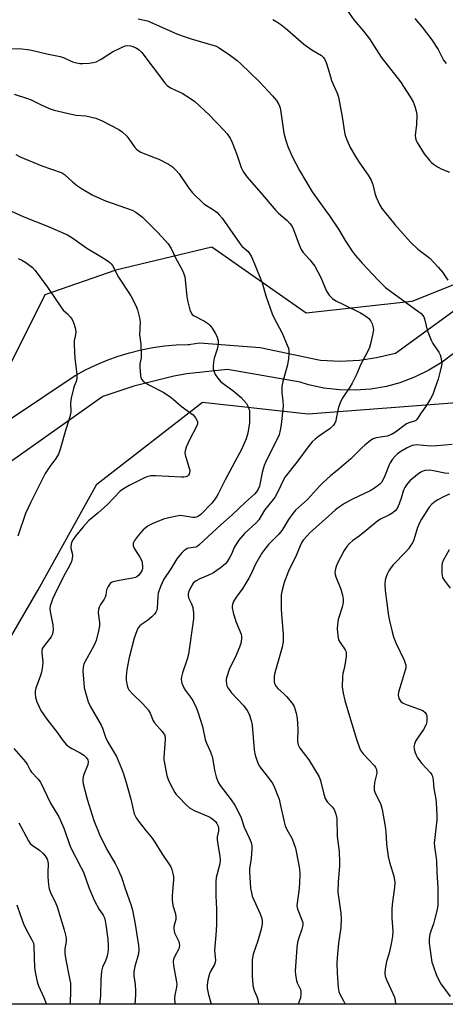
# Model space of a CAD drawing. Units: inches. Extents: x 1297761 to 1303761, y 505450 to 509450.
# Drawn here: x 1300433 to 1300584, y 505450 to 505800 of the extents above; entities that cross this region are included whole.
import ezdxf

# ---------------------------------------------------------------- set-up
doc = ezdxf.new("R2010")
doc.units = ezdxf.units.IN
doc.header["$MEASUREMENT"] = 0
for name, color, linetype in [('NTRL-Trees', 3, 'Continuous'), ('TRANS-Road', 130, 'Continuous'), ('Undefined', 1, 'Continuous')]:
    doc.layers.add(name, color=color, linetype=linetype)

msp = doc.modelspace()

# ---------------------------------------------------------------- linework, layer by layer
at = {"layer": 'NTRL-Trees'}
for points in [[(1300614.23, 505716.55), (1300572.47, 505699.85), (1300534.9, 505695.67), (1300501.38, 505719.14), (1300467.28, 505710.97), (1300442.14, 505702.22), (1300426.34, 505670.62), (1300414.64, 505658.93), (1300369.99, 505657.74), (1300329.37, 505675.45), (1300310.62, 505701.49), (1300309.58, 505731.7), (1300331.45, 505796.28), (1300319.99, 505845.24)], [(1301139.88, 505450.17), (1300387.68, 505450.25), (1300381.45, 505484.94), (1300410.62, 505547.44), (1300439.78, 505597.44), (1300460.62, 505634.94), (1300498.12, 505664.1), (1300535.62, 505659.94), (1300589.78, 505664.1)]]:
    msp.add_lwpolyline(points, dxfattribs=at)
at = {"layer": 'TRANS-Road'}
for points in [[(1300429.91, 505658.11, 0), (1300452.86, 505673.52, 0), (1300456.55, 505675.55, 0), (1300460.34, 505677.38, 0), (1300464.22, 505679.01, 0), (1300468.18, 505680.44, 0), (1300472.21, 505681.67, 0), (1300476.29, 505682.68, 0), (1300480.43, 505683.48, 0), (1300484.59, 505684.07, 0), (1300488.79, 505684.44, 0), (1300492.99, 505684.59, 0), (1300493.46, 505684.58, 0), (1300494.01, 505684.7, 0), (1300497.05, 505685.17, 0), (1300518.54, 505683.54, 0), (1300539.35, 505679.12, 0), (1300540.04, 505678.97, 0), (1300546.93, 505678.67, 0), (1300553.82, 505679.03, 0), (1300559.87, 505679.91, 0), (1300566.58, 505681.51, 0), (1300607.32, 505711.08, 0)], [(1300587.63, 505681.67, 0), (1300583.18, 505678.31, 0), (1300578.42, 505675.4, 0), (1300573.41, 505672.95, 0), (1300568.18, 505671.01, 0), (1300563.4, 505669.71, 0), (1300557.91, 505668.74, 0), (1300552.34, 505668.31, 0), (1300546.77, 505668.42, 0), (1300541.23, 505669.06, 0), (1300535.77, 505670.24, 0), (1300532.73, 505671.15, 0), (1300507.01, 505675.71, 0), (1300492.56, 505674.1, 0), (1300487.88, 505673.27, 0), (1300473.75, 505669.82, 0), (1300462.73, 505666.08, 0), (1300411.15, 505629.67, 0)]]:
    msp.add_polyline3d(points, dxfattribs=at)
at = {"layer": 'Undefined'}
for points, elevation in [([(1300475.27, 505800.22), (1300476.93, 505799.95), (1300478.53, 505799.53), (1300479.63, 505799.13), (1300489.03, 505794.92), (1300490.82, 505794.2), (1300494.02, 505793.15), (1300501.76, 505790.97), (1300502.94, 505790.53), (1300504.02, 505789.94), (1300508, 505787.24), (1300510.35, 505785.42), (1300511.7, 505784.26), (1300518.28, 505777.91), (1300523, 505772.9), (1300524.36, 505771.31), (1300525.18, 505769.89), (1300525.68, 505768.61), (1300525.94, 505767.16), (1300526.95, 505759.61), (1300527.67, 505757.06), (1300528.4, 505754.91), (1300529.98, 505751.37), (1300532.6, 505746.39), (1300537.02, 505738.83), (1300538.8, 505736.27), (1300541.95, 505732.06), (1300543.17, 505730.3), (1300546.35, 505725.5), (1300548.75, 505721.54), (1300551.26, 505717.7), (1300552.32, 505716.34), (1300554.78, 505713.5), (1300560.44, 505707.4), (1300563.1, 505704.86), (1300564.87, 505703.46), (1300574.89, 505696.21), (1300575.58, 505695.66), (1300576.2, 505695.05), (1300576.64, 505694.38), (1300576.96, 505693.64), (1300577.9, 505689.64), (1300579.27, 505686.14), (1300579.92, 505684.87), (1300582, 505681.86), (1300582.54, 505680.86), (1300582.78, 505680.09), (1300583, 505678.74), (1300583.05, 505677.92), (1300582.98, 505677.09), (1300582.55, 505675.13), (1300581.76, 505672.27), (1300580.65, 505668.98), (1300579.85, 505666.83), (1300579.1, 505665.29), (1300577.27, 505662.39), (1300575.7, 505660.31), (1300574.24, 505657.91), (1300573.87, 505657.54), (1300573.4, 505657.3), (1300571.32, 505656.73), (1300570.57, 505656.38), (1300569.62, 505655.72), (1300566.62, 505653.4), (1300565.21, 505652.55), (1300563.7, 505652), (1300559.81, 505651.4), (1300558.76, 505651.11), (1300557.78, 505650.52), (1300555.73, 505648.85), (1300554.65, 505647.86), (1300550.74, 505643.96), (1300546.62, 505640.39), (1300543.59, 505637.95), (1300540.81, 505635.42), (1300539.59, 505634.21), (1300535.33, 505629.52), (1300532.15, 505626.7), (1300531.13, 505625.7), (1300530.21, 505624.58), (1300528.69, 505622.44), (1300526.56, 505618.86), (1300525.95, 505617.99), (1300525.22, 505617.17), (1300521.49, 505613.53), (1300520.56, 505612.39), (1300519.17, 505610.46), (1300516.96, 505606.56), (1300515.29, 505602.82), (1300514.6, 505601.53), (1300512.44, 505597.96), (1300510.72, 505595.75), (1300510.05, 505594.78), (1300509.15, 505593.23), (1300508.7, 505592.17), (1300508.63, 505591.62), (1300508.67, 505591.08), (1300509.03, 505589.42), (1300509.99, 505586.14), (1300511.78, 505581.61), (1300511.92, 505580.82), (1300511.91, 505579.99), (1300511.66, 505578.31), (1300511.27, 505577.03), (1300509.73, 505573.43), (1300507.73, 505569.48), (1300506.74, 505566.53), (1300506.54, 505565.72), (1300506.48, 505564.92), (1300506.58, 505564.13), (1300506.79, 505563.37), (1300507.1, 505562.64), (1300507.53, 505561.97), (1300508.41, 505560.88), (1300512.78, 505556.16), (1300513.97, 505554.52), (1300514.64, 505553.25), (1300515.36, 505551.03), (1300515.75, 505549.33), (1300516.47, 505540.57), (1300516.68, 505539.14), (1300517, 505538.01), (1300517.8, 505535.79), (1300518.43, 505534.49), (1300522.19, 505529.72), (1300523.02, 505528.53), (1300523.66, 505527.19), (1300524.77, 505524.44), (1300525.28, 505523.05), (1300525.61, 505521.9), (1300527.13, 505514.96), (1300527.5, 505513.58), (1300528.07, 505512.28), (1300529.79, 505509.23), (1300530.46, 505507.6), (1300531.14, 505505.65), (1300531.53, 505503.9), (1300532.57, 505498.33), (1300532.7, 505496.36), (1300532.59, 505493.1), (1300532.31, 505490.33), (1300531.68, 505486.28), (1300531.63, 505485.13), (1300531.71, 505484.55), (1300531.94, 505483.75), (1300533.49, 505479.86), (1300533.67, 505479.11), (1300533.72, 505478.33), (1300533.43, 505476.89), (1300532.18, 505473.39), (1300531.89, 505472.29), (1300531.65, 505470.26), (1300530.99, 505462.06), (1300531.11, 505460.62), (1300531.49, 505458.64), (1300531.77, 505457.84), (1300532.89, 505455.48), (1300533.06, 505454.64), (1300533.07, 505453.84), (1300532.85, 505452.48), (1300532.08, 505450.23)], 402), ([(1300549.38, 505803.48), (1300551.88, 505799.87), (1300555.27, 505795.94), (1300557.38, 505793.2), (1300561.6, 505786.69), (1300568.36, 505777.83), (1300571.86, 505772.5), (1300572.88, 505770.78), (1300573.3, 505769.86), (1300573.65, 505768.81), (1300574, 505767.41), (1300574.16, 505766.29), (1300574.04, 505762.56), (1300573.57, 505758.94), (1300573.68, 505757.86), (1300573.96, 505757.06), (1300574.37, 505756.3), (1300576.86, 505752.32), (1300578.83, 505749.81), (1300579.41, 505749.17), (1300580.08, 505748.63), (1300581.55, 505747.71), (1300583.09, 505746.88), (1300585.79, 505745.85)], 398), ([(1300573.54, 505800.37), (1300576.12, 505797.25), (1300579.58, 505792.78), (1300581.8, 505789.37), (1300583.72, 505785.63), (1300584.65, 505784.38)], 396), ([(1300523.02, 505799.99), (1300524.55, 505799.19), (1300525.97, 505798.2), (1300528.25, 505796.41), (1300534.07, 505791.26), (1300536.87, 505789.24), (1300540.33, 505787.26), (1300540.96, 505786.7), (1300541.42, 505786.01), (1300541.98, 505784.71), (1300542.76, 505782.55), (1300543.53, 505779.61), (1300543.94, 505778.37), (1300545.89, 505773.81), (1300546.38, 505772.41), (1300547.68, 505765.48), (1300548.5, 505759.98), (1300548.78, 505758.87), (1300549.45, 505757.01), (1300550.52, 505754.55), (1300552.73, 505750.79), (1300553.82, 505749.1), (1300556.9, 505744.77), (1300557.95, 505743), (1300558.56, 505741.46), (1300559.33, 505738.31), (1300559.78, 505736.93), (1300560.91, 505734.29), (1300561.78, 505732.91), (1300566.36, 505727.16), (1300572, 505720.94), (1300574.61, 505718.49), (1300578.79, 505715.24), (1300581.78, 505712.09), (1300583.28, 505710.32), (1300585.18, 505707.41)], 400), ([(1300429.67, 505789.73), (1300434, 505789.56), (1300436.01, 505789.36), (1300437.43, 505789.11), (1300442.79, 505787.87), (1300447.5, 505786.89), (1300448.97, 505786.38), (1300451.97, 505784.97), (1300453.35, 505784.6), (1300454.48, 505784.41), (1300455.61, 505784.38), (1300457.88, 505784.57), (1300459.29, 505784.74), (1300460.37, 505785.01), (1300462.1, 505785.88), (1300464.47, 505787.53), (1300466.15, 505788.52), (1300469.29, 505790.09), (1300470.65, 505790.64), (1300471.47, 505790.78), (1300472.56, 505790.7), (1300473.38, 505790.44), (1300474.7, 505789.82), (1300475.6, 505789.22), (1300476.52, 505788.28), (1300484.63, 505777.64), (1300485.56, 505776.56), (1300486.68, 505775.77), (1300489.8, 505774.36), (1300490.83, 505773.82), (1300493.88, 505771.92), (1300495.34, 505770.89), (1300500.49, 505766.2), (1300505.7, 505760.7), (1300506.84, 505759.4), (1300507.91, 505757.82), (1300508.68, 505756.35), (1300510.29, 505752.04), (1300511.87, 505747.48), (1300512.3, 505746.45), (1300512.72, 505745.69), (1300513.94, 505744.04), (1300518.87, 505738.46), (1300524.1, 505732.21), (1300525.12, 505731.18), (1300528.12, 505728.61), (1300529.09, 505727.6), (1300529.78, 505726.73), (1300530.43, 505725.45), (1300532.41, 505719.93), (1300533.08, 505718.34), (1300533.84, 505717.25), (1300536.27, 505714.67), (1300537.93, 505712.44), (1300540.08, 505708.33), (1300542.14, 505703.55), (1300542.57, 505702.81), (1300543.09, 505702.14), (1300544.26, 505700.92), (1300545.42, 505700.14), (1300548.19, 505698.73), (1300554.21, 505695.87), (1300555.4, 505695.16), (1300556.52, 505694.32), (1300557.13, 505693.76), (1300557.82, 505692.86), (1300558.36, 505691.86), (1300558.73, 505690.55), (1300558.8, 505689.73), (1300558.76, 505689.16), (1300557.99, 505685.75), (1300557.36, 505683.51), (1300556.77, 505682.19), (1300554.26, 505677.32), (1300552.86, 505674.17), (1300551.25, 505670.85), (1300550.37, 505669.36), (1300547.96, 505665.7), (1300547.15, 505664.2), (1300546.25, 505661.87), (1300545.62, 505658.33), (1300545.41, 505657.47), (1300545.06, 505656.66), (1300544.61, 505655.91), (1300544.07, 505655.28), (1300543.41, 505654.73), (1300539.27, 505651.89), (1300538.1, 505651), (1300537.07, 505650), (1300535.93, 505648.7), (1300531.58, 505642.8), (1300527.46, 505637.59), (1300526.7, 505636.26), (1300525.14, 505632.69), (1300523.91, 505630.44), (1300523.24, 505629.52), (1300520.17, 505625.75), (1300518.05, 505622.33), (1300517.12, 505621.26), (1300513.02, 505617.44), (1300510.86, 505614.98), (1300509.38, 505612.48), (1300508.36, 505610.03), (1300507.85, 505609.01), (1300506.97, 505607.57), (1300506.29, 505606.69), (1300504.45, 505605.19), (1300501.96, 505603.49), (1300499.97, 505602.45), (1300497.12, 505601.36), (1300495.89, 505600.64), (1300494.83, 505599.73), (1300493.93, 505598.35), (1300493.12, 505596.56), (1300492.99, 505596.04), (1300492.95, 505595.36), (1300493.13, 505594.63), (1300494.19, 505592.42), (1300494.66, 505591.11), (1300494.93, 505589.12), (1300494.93, 505587.1), (1300493.07, 505574.59), (1300492.6, 505572.75), (1300490.99, 505567.97), (1300490.65, 505566.54), (1300490.56, 505565.69), (1300490.81, 505564.25), (1300491.42, 505562.59), (1300492.05, 505561.63), (1300493.81, 505559.32), (1300494.61, 505558.13), (1300495.83, 505555.59), (1300496.46, 505554.02), (1300498.15, 505548.91), (1300499, 505544.24), (1300499.52, 505542.91), (1300500.87, 505540.1), (1300501.56, 505538.2), (1300501.81, 505537.06), (1300502.41, 505533.3), (1300502.99, 505531.03), (1300503.43, 505529.65), (1300503.81, 505528.89), (1300504.43, 505527.94), (1300508.25, 505522.79), (1300509.54, 505520.91), (1300510.45, 505519.41), (1300511.79, 505516.41), (1300512.93, 505513.09), (1300514.69, 505509.31), (1300515.34, 505507.65), (1300515.63, 505506.52), (1300515.66, 505505.4), (1300515.33, 505501.99), (1300514.83, 505498.33), (1300514.77, 505497.2), (1300515.18, 505491.45), (1300515.47, 505489.75), (1300515.78, 505488.64), (1300518.62, 505482.31), (1300519.08, 505481), (1300519.26, 505479.94), (1300519.27, 505478.59), (1300518.93, 505476.89), (1300517.78, 505472.68), (1300516.1, 505467.97), (1300515.72, 505465.97), (1300515.68, 505460.34), (1300515.98, 505456.91), (1300516.44, 505455.09), (1300517.34, 505452.99), (1300517.69, 505451.94), (1300518.03, 505450.33), (1300518.04, 505450.23)], 404), ([(1300431.2, 505773.48), (1300435.92, 505772.01), (1300437.25, 505771.46), (1300441.06, 505769.58), (1300444.04, 505768.32), (1300445.42, 505767.83), (1300452.08, 505766.27), (1300453.24, 505766.08), (1300456.65, 505765.78), (1300460.27, 505764.93), (1300462.45, 505763.98), (1300468.39, 505760.92), (1300469.54, 505760.09), (1300471.17, 505758.53), (1300471.88, 505757.64), (1300474.02, 505754.57), (1300474.61, 505753.96), (1300475.28, 505753.45), (1300476.24, 505752.86), (1300477.01, 505752.49), (1300481.31, 505750.92), (1300482.63, 505750.36), (1300486.02, 505748.65), (1300486.76, 505748.2), (1300487.44, 505747.68), (1300488.66, 505746.48), (1300489.78, 505745.19), (1300493.19, 505740.09), (1300494.49, 505738.46), (1300498.63, 505734.6), (1300501.99, 505732.38), (1300503.28, 505731.41), (1300504.07, 505730.65), (1300505.14, 505729.4), (1300511.34, 505720.4), (1300512.09, 505719.56), (1300514.28, 505717.59), (1300514.79, 505716.93), (1300515.5, 505715.66), (1300516.62, 505713.27), (1300519.27, 505706.52), (1300520.63, 505701.92), (1300522.79, 505695.5), (1300523.43, 505694.16), (1300526.4, 505688.64), (1300528.2, 505684.35), (1300528.58, 505683.26), (1300528.74, 505682.43), (1300528.76, 505681.31), (1300528.65, 505679.61), (1300528.34, 505677.34), (1300526.68, 505671.46), (1300526.29, 505669.68), (1300526.21, 505668.55), (1300526.22, 505667.42), (1300526.64, 505664.59), (1300526.71, 505662.61), (1300526.02, 505656.16), (1300525.72, 505654.13), (1300525.3, 505652.52), (1300524.9, 505651.47), (1300520.85, 505643.46), (1300520.01, 505641.6), (1300519.31, 505639.14), (1300518.28, 505634.28), (1300517.92, 505633.17), (1300517.32, 505632.24), (1300516.53, 505631.42), (1300513.33, 505628.52), (1300508.63, 505624.01), (1300504.56, 505620.45), (1300498.59, 505614.99), (1300496.8, 505613.24), (1300496.16, 505612.78), (1300495.68, 505612.58), (1300493.21, 505612.23), (1300492.67, 505612.06), (1300492.17, 505611.8), (1300491.52, 505611.27), (1300490.69, 505610.45), (1300489, 505608.45), (1300486.83, 505604.85), (1300484.41, 505601.16), (1300483.73, 505599.9), (1300483.16, 505598.61), (1300482.37, 505596.22), (1300482.23, 505595.06), (1300482, 505590.95), (1300481.83, 505590.15), (1300481.53, 505589.43), (1300481.07, 505588.78), (1300480.05, 505587.82), (1300478.51, 505586.58), (1300476.48, 505585.16), (1300475.87, 505584.64), (1300475.26, 505583.88), (1300474.79, 505582.89), (1300473.89, 505580.21), (1300472.1, 505573.39), (1300471.28, 505569.08), (1300471.04, 505566.79), (1300471.03, 505565.36), (1300471.32, 505563.38), (1300471.59, 505562.61), (1300471.98, 505561.92), (1300473.23, 505560.46), (1300476.89, 505556.92), (1300478.77, 505554.82), (1300479.55, 505553.64), (1300480.61, 505550.91), (1300481.03, 505550.14), (1300483.79, 505547.03), (1300484.56, 505545.86), (1300484.81, 505545.07), (1300484.89, 505544.23), (1300484.39, 505537.88), (1300484.4, 505537.02), (1300484.56, 505535.84), (1300485.49, 505531.46), (1300485.89, 505530.03), (1300486.6, 505528.45), (1300488.24, 505525.39), (1300488.73, 505524.69), (1300489.52, 505523.83), (1300492.43, 505520.95), (1300493.53, 505520), (1300495.16, 505519.07), (1300500.17, 505516.92), (1300500.96, 505516.48), (1300501.86, 505515.83), (1300502.66, 505515.07), (1300503.14, 505514.41), (1300503.62, 505513.44), (1300503.79, 505512.68), (1300503.77, 505511.63), (1300503.36, 505509.63), (1300503.32, 505508.61), (1300503.53, 505506.91), (1300504.23, 505502.78), (1300504.33, 505501.17), (1300504.17, 505499.56), (1300503, 505495.21), (1300502.79, 505493.8), (1300502.82, 505488.72), (1300503.03, 505484.02), (1300503.01, 505478.46), (1300502.82, 505474.78), (1300502.37, 505469.38), (1300502.7, 505465.71), (1300502.62, 505465.14), (1300502.34, 505464.33), (1300501.04, 505462.08), (1300500.59, 505461.01), (1300500.02, 505458.73), (1300499.76, 505457), (1300499.81, 505455.86), (1300500.08, 505454.16), (1300501.14, 505450.28), (1300501.15, 505450.24)], 406), ([(1300431.78, 505752.04), (1300433.36, 505751.27), (1300441.01, 505748.1), (1300447.87, 505745.71), (1300448.38, 505745.45), (1300449.04, 505744.97), (1300451.94, 505742.37), (1300453.72, 505740.94), (1300455.17, 505739.99), (1300458.91, 505737.77), (1300460.72, 505736.88), (1300463.62, 505735.6), (1300473.15, 505732.3), (1300474.42, 505731.58), (1300476.78, 505729.75), (1300482.14, 505724.42), (1300484.97, 505721.45), (1300485.91, 505720.34), (1300486.95, 505718.65), (1300488.5, 505715.4), (1300490.84, 505711.15), (1300491.52, 505709.62), (1300491.79, 505708.59), (1300492.5, 505701.65), (1300492.73, 505700.24), (1300493.61, 505696.85), (1300494.14, 505695.56), (1300494.45, 505695.19), (1300494.88, 505694.87), (1300498.8, 505692.9), (1300500.27, 505691.92), (1300500.84, 505691.28), (1300501.51, 505690.33), (1300502.61, 505688.6), (1300503.16, 505687.57), (1300503.61, 505686.01), (1300503.63, 505684.61), (1300503.31, 505682.87), (1300502.26, 505679.69), (1300502.03, 505678.26), (1300501.91, 505676.82), (1300501.94, 505675.98), (1300502.08, 505675.18), (1300502.54, 505673.92), (1300503.51, 505672.57), (1300504.66, 505671.35), (1300508.9, 505668.24), (1300511.79, 505665.74), (1300513.68, 505663.56), (1300514.12, 505662.85), (1300514.44, 505662.11), (1300514.73, 505661.07), (1300514.81, 505660.22), (1300514.77, 505656.78), (1300514.18, 505653.06), (1300513.6, 505651.1), (1300512.06, 505647.56), (1300506.12, 505636.48), (1300503.51, 505631.23), (1300502.64, 505629.74), (1300501.46, 505628.2), (1300497.5, 505624.22), (1300496.62, 505623.55), (1300495.95, 505623.21), (1300495.47, 505623.1), (1300494.7, 505623.09), (1300491, 505623.75), (1300490.42, 505623.8), (1300489.57, 505623.73), (1300486.16, 505623.03), (1300484.19, 505622.55), (1300480.42, 505621.03), (1300478.86, 505620.17), (1300477.06, 505618.79), (1300475.36, 505616.89), (1300473.96, 505614.96), (1300473.48, 505613.94), (1300473.48, 505613.07), (1300473.92, 505612.03), (1300475.86, 505609.02), (1300476.52, 505607.71), (1300476.7, 505606.9), (1300476.79, 505605.77), (1300476.76, 505604.93), (1300476.55, 505604.16), (1300476.14, 505603.46), (1300475.44, 505602.61), (1300474.83, 505602.08), (1300474.36, 505601.82), (1300473.27, 505601.53), (1300469.21, 505600.89), (1300466.3, 505600.21), (1300465.78, 505599.99), (1300465.34, 505599.68), (1300464.55, 505598.61), (1300464.01, 505597.37), (1300463.75, 505595.49), (1300463.54, 505594.8), (1300463.16, 505594.08), (1300461.85, 505592.19), (1300461.39, 505591.22), (1300461.15, 505590.46), (1300461.07, 505589.23), (1300461.47, 505585.79), (1300461.47, 505584.64), (1300461.15, 505582.9), (1300460.3, 505579.45), (1300460, 505578.62), (1300459.49, 505577.55), (1300456.51, 505572.2), (1300456, 505571.16), (1300455.7, 505569.92), (1300455.65, 505568.48), (1300455.93, 505564.36), (1300456.13, 505562.6), (1300456.54, 505560.94), (1300457.54, 505557.66), (1300458.23, 505556.14), (1300462.08, 505549.29), (1300462.55, 505548.25), (1300463.68, 505545.09), (1300464.38, 505543.49), (1300467.5, 505538.15), (1300469.35, 505533.96), (1300470.06, 505532.05), (1300471.01, 505528.96), (1300472.62, 505523.06), (1300473.89, 505517.89), (1300474.13, 505517.16), (1300474.54, 505516.42), (1300475.37, 505515.25), (1300477.84, 505512.03), (1300480.25, 505509.15), (1300481.23, 505507.75), (1300483.67, 505503.78), (1300486.81, 505499.04), (1300487.26, 505498.01), (1300487.7, 505496.13), (1300487.79, 505495.31), (1300487.79, 505494.42), (1300487.31, 505488.81), (1300487.27, 505487.34), (1300487.6, 505485.28), (1300488.51, 505482.3), (1300488.68, 505481.25), (1300488.59, 505480.31), (1300487.95, 505477.87), (1300487.92, 505477.02), (1300488.21, 505475.61), (1300489.66, 505472.45), (1300489.87, 505471.67), (1300489.91, 505471.15), (1300489.83, 505470.37), (1300489.67, 505469.88), (1300488.11, 505467.04), (1300487.82, 505466.26), (1300487.68, 505465.44), (1300487.81, 505463.99), (1300488.76, 505458.77), (1300488.93, 505457.35), (1300488.86, 505456.21), (1300488.31, 505453.44), (1300488.19, 505452.33), (1300488.31, 505450.57), (1300488.36, 505450.24)], 408), ([(1300429.44, 505732.27), (1300434.61, 505729.95), (1300443.11, 505726.66), (1300450.14, 505723.52), (1300452.08, 505722.3), (1300457.05, 505718.75), (1300462.03, 505715.83), (1300464.28, 505714.37), (1300465.22, 505713.67), (1300465.64, 505713.27), (1300466.12, 505712.61), (1300468.27, 505708.53), (1300472.7, 505701.84), (1300474.48, 505698.48), (1300475.07, 505696.86), (1300475.7, 505694.05), (1300475.92, 505692.63), (1300475.75, 505688.02), (1300476.17, 505684.65), (1300476.36, 505680.96), (1300476.29, 505679.84), (1300475.89, 505677.68), (1300475.85, 505676.53), (1300476.08, 505673.57), (1300476.25, 505672.72), (1300476.44, 505672.26), (1300477.01, 505671.53), (1300477.7, 505671.02), (1300478.99, 505670.3), (1300484.15, 505667.68), (1300486.53, 505666.07), (1300487.64, 505665.2), (1300490.5, 505662.69), (1300494.76, 505659.57), (1300495.64, 505658.54), (1300496.14, 505657.64), (1300496.27, 505657.16), (1300496.29, 505656.42), (1300496.02, 505655.39), (1300493.48, 505650.73), (1300492.32, 505648.12), (1300491.9, 505646.79), (1300491.87, 505646.24), (1300492, 505645.39), (1300493.28, 505641.04), (1300493.55, 505639.88), (1300493.52, 505638.9), (1300493.38, 505638.48), (1300493.09, 505638.11), (1300492.72, 505637.81), (1300492.25, 505637.61), (1300491.46, 505637.45), (1300490.62, 505637.4), (1300481.43, 505637.95), (1300480.55, 505637.95), (1300479.7, 505637.86), (1300478.32, 505637.52), (1300477.25, 505637.14), (1300474.93, 505635.89), (1300472.03, 505634.47), (1300470.01, 505633.28), (1300468.84, 505632.42), (1300464.33, 505627.72), (1300460.91, 505624.67), (1300457.62, 505621.88), (1300455.7, 505619.78), (1300452.96, 505616.43), (1300452.12, 505615.27), (1300451.63, 505614.27), (1300451.31, 505612.95), (1300451.35, 505612.18), (1300451.79, 505610.39), (1300451.91, 505609.63), (1300451.82, 505608.54), (1300451.53, 505607.44), (1300450.96, 505606.14), (1300448.72, 505602.18), (1300445.63, 505595.93), (1300444.86, 505594.07), (1300444.06, 505591.62), (1300443.94, 505590.81), (1300443.99, 505589.72), (1300444.96, 505584.93), (1300445.03, 505583.29), (1300444.92, 505582.22), (1300444.68, 505581.46), (1300444.3, 505580.73), (1300441.86, 505577.54), (1300441.34, 505576.65), (1300441.09, 505575.97), (1300441.01, 505574.99), (1300441.42, 505571.79), (1300441.28, 505570.17), (1300440.88, 505568.14), (1300440.58, 505567.01), (1300438.89, 505562.44), (1300438.67, 505561.37), (1300438.62, 505560.58), (1300438.83, 505559.2), (1300439.28, 505557.57), (1300439.93, 505556.04), (1300440.71, 505554.55), (1300442.77, 505551.43), (1300446.57, 505546.58), (1300448.56, 505543.91), (1300449.85, 505542.41), (1300450.71, 505541.67), (1300451.73, 505541.07), (1300454.68, 505539.55), (1300455.9, 505538.74), (1300456.88, 505537.77), (1300457.33, 505536.97), (1300457.46, 505536.28), (1300457.33, 505535.2), (1300457.05, 505534.36), (1300455.94, 505531.78), (1300455.69, 505530.96), (1300455.58, 505530.16), (1300455.61, 505529.36), (1300455.77, 505528.51), (1300457.09, 505523.04), (1300459.52, 505515.43), (1300461.54, 505510.5), (1300464.12, 505505.15), (1300467.04, 505500.14), (1300468.16, 505498.04), (1300468.8, 505496.7), (1300469.33, 505495.31), (1300470.63, 505491.3), (1300472.75, 505485.27), (1300473.23, 505483.63), (1300474.23, 505478.59), (1300475.4, 505471.11), (1300475.54, 505469.63), (1300475.41, 505468.07), (1300474.06, 505463.58), (1300473.81, 505462.46), (1300473.73, 505461.65), (1300473.77, 505460.31), (1300474.18, 505457.25), (1300474.34, 505455.06), (1300474.3, 505453.43), (1300474.1, 505450.24)], 410), ([(1300432.61, 505715.12), (1300433.89, 505714.57), (1300435.4, 505713.72), (1300436.36, 505713.05), (1300437.7, 505711.88), (1300438.63, 505710.88), (1300443.09, 505704.98), (1300447.97, 505697.61), (1300448.67, 505696.76), (1300450.1, 505695.46), (1300451.11, 505694.36), (1300451.82, 505693.41), (1300452.29, 505692.39), (1300452.83, 505690.51), (1300453.08, 505689.14), (1300453.03, 505688.17), (1300452.54, 505685.93), (1300452.51, 505684.5), (1300452.75, 505679.59), (1300453.44, 505674.03), (1300453.52, 505672.59), (1300453.28, 505671.44), (1300452.51, 505669.73), (1300452.24, 505668.94), (1300451.5, 505665.54), (1300451.28, 505663.83), (1300451.31, 505660.71), (1300451.14, 505659.31), (1300450.64, 505657.65), (1300449.4, 505654.07), (1300447.68, 505647.71), (1300446.91, 505645.63), (1300446.05, 505644.13), (1300443.85, 505641.21), (1300442.2, 505638.78), (1300437.09, 505628.57), (1300435.25, 505624.58), (1300432.47, 505616.54)], 412), ([(1300586.76, 505649.08), (1300581.3, 505648.6), (1300579.02, 505648.47), (1300574.05, 505648.91), (1300573.35, 505648.83), (1300572.59, 505648.64), (1300570.8, 505647.87), (1300568.54, 505646.56), (1300567.34, 505645.76), (1300566.5, 505644.95), (1300565.58, 505643.79), (1300564.73, 505642.57), (1300564.33, 505641.79), (1300562.87, 505637.95), (1300562.28, 505636.59), (1300561.67, 505635.6), (1300561.05, 505634.98), (1300559.16, 505633.56), (1300557.67, 505632.57), (1300551.33, 505629.62), (1300548.48, 505628.11), (1300547.09, 505627.18), (1300545.33, 505625.79), (1300541.71, 505622.48), (1300536.46, 505617.91), (1300535.09, 505616.51), (1300533.85, 505615.03), (1300533.41, 505614.33), (1300532.78, 505613.07), (1300531.15, 505609.06), (1300529.2, 505605.38), (1300528.59, 505604.08), (1300527.06, 505600), (1300526.28, 505596.83), (1300526.09, 505595.66), (1300526.03, 505594.77), (1300526.05, 505590.59), (1300526.14, 505588.83), (1300526.78, 505581.52), (1300526.71, 505578.97), (1300526.35, 505577.01), (1300523.79, 505567.9), (1300523.59, 505566.77), (1300523.51, 505565.41), (1300523.57, 505564.62), (1300523.69, 505564.13), (1300524.29, 505563.06), (1300524.89, 505562.41), (1300526.9, 505560.6), (1300527.91, 505559.52), (1300529.83, 505557.27), (1300530.33, 505556.55), (1300530.6, 505556), (1300531.34, 505553.61), (1300531.69, 505551.68), (1300531.94, 505547.99), (1300531.81, 505543.65), (1300532.02, 505542.38), (1300532.69, 505541.17), (1300535.86, 505536.97), (1300539.51, 505531.04), (1300540.03, 505529.69), (1300541.16, 505524.86), (1300541.67, 505523.23), (1300542.39, 505522.12), (1300544.14, 505520.29), (1300544.8, 505519.36), (1300545.47, 505517.78), (1300545.82, 505516.17), (1300545.95, 505509.84), (1300546.57, 505504.42), (1300546.73, 505500.65), (1300546.71, 505499.2), (1300546.32, 505493.71), (1300546.21, 505489.98), (1300546.38, 505488.3), (1300547.24, 505482.51), (1300547.37, 505480.38), (1300547.2, 505477.44), (1300546.45, 505471.94), (1300545.89, 505466.72), (1300545.83, 505464.64), (1300545.92, 505461.39), (1300546.25, 505456.09), (1300546.46, 505454.76), (1300546.82, 505453.83), (1300548.21, 505451.43), (1300548.73, 505450.23)], 400), ([(1300585.63, 505638.72), (1300584.19, 505638.85), (1300580.14, 505639.73), (1300578.78, 505639.87), (1300577.19, 505639.77), (1300576.38, 505639.54), (1300575.62, 505639.21), (1300574.45, 505638.39), (1300571.78, 505636.17), (1300570.96, 505635.36), (1300570.48, 505634.71), (1300569.92, 505633.78), (1300569.45, 505632.8), (1300568.69, 505629.93), (1300567.93, 505627.97), (1300567.17, 505626.35), (1300566.5, 505625.44), (1300565.64, 505624.76), (1300564.45, 505624.03), (1300561.36, 505622.58), (1300560.4, 505621.98), (1300556.24, 505618.45), (1300553.72, 505616.51), (1300551.34, 505614.81), (1300550.29, 505613.86), (1300549.32, 505612.84), (1300548.35, 505611.39), (1300545.89, 505606.63), (1300545.4, 505605.3), (1300545.14, 505603.7), (1300545.18, 505602.88), (1300545.39, 505602.03), (1300547.18, 505597.67), (1300547.78, 505595.47), (1300548.03, 505594.09), (1300548.01, 505592.95), (1300547.69, 505591.25), (1300546.27, 505586.86), (1300546, 505585.1), (1300545.92, 505583.62), (1300546.11, 505581.04), (1300546.41, 505579.66), (1300546.96, 505578.65), (1300548.81, 505576.15), (1300549.02, 505575.68), (1300549.12, 505575.16), (1300549.07, 505573.76), (1300548.68, 505570.63), (1300548.45, 505569.51), (1300547.94, 505567.65), (1300547.79, 505566.51), (1300547.75, 505563), (1300548.05, 505560.69), (1300548.63, 505558.14), (1300550.28, 505552.56), (1300552.83, 505544.34), (1300553.98, 505540.98), (1300554.49, 505540.06), (1300555.21, 505539.15), (1300559.17, 505534.93), (1300559.58, 505534.3), (1300559.83, 505533.59), (1300559.96, 505532.32), (1300559.21, 505528.98), (1300559.06, 505527.32), (1300559.09, 505526.24), (1300559.43, 505525.16), (1300561.28, 505521.47), (1300561.57, 505520.68), (1300561.9, 505519.39), (1300563.02, 505513.39), (1300563.22, 505511.46), (1300563.39, 505507.1), (1300564.07, 505502.69), (1300564.51, 505500.68), (1300566.07, 505495.71), (1300566.38, 505493.39), (1300566.33, 505491.64), (1300565.49, 505485.61), (1300565.36, 505483.88), (1300565.34, 505480.72), (1300565.69, 505476.19), (1300565.58, 505474.36), (1300565.25, 505472.26), (1300564.75, 505470), (1300564.23, 505468.02), (1300563.41, 505465.4), (1300562.97, 505462.75), (1300562.85, 505461.28), (1300563.02, 505460.19), (1300563.54, 505458.62), (1300565.69, 505454.04), (1300566.23, 505452.66), (1300566.48, 505451.52), (1300566.65, 505450.23)], 398), ([(1300585.79, 505631.35), (1300583.94, 505630.55), (1300581.65, 505629.34), (1300580.67, 505628.74), (1300579.55, 505627.81), (1300578.55, 505626.75), (1300575.83, 505622.47), (1300575.18, 505621.19), (1300574.5, 505619.61), (1300573.12, 505615.15), (1300572.62, 505614.12), (1300571.86, 505612.9), (1300571.2, 505611.96), (1300570.3, 505610.91), (1300565.85, 505606.33), (1300564.95, 505605.19), (1300564.31, 505604.21), (1300563.68, 505603), (1300563.18, 505601.73), (1300562.99, 505600.91), (1300562.86, 505599.47), (1300563.01, 505597.13), (1300564.16, 505588.15), (1300564.49, 505586.43), (1300565.46, 505582.45), (1300565.94, 505580.77), (1300566.76, 505578.59), (1300569.7, 505572.41), (1300570.08, 505571.38), (1300570.26, 505570.6), (1300570.27, 505569.63), (1300570.12, 505568.84), (1300568.63, 505564.18), (1300567.75, 505561.09), (1300567.63, 505559.96), (1300567.79, 505558.87), (1300568.02, 505558.4), (1300568.53, 505557.8), (1300569.15, 505557.29), (1300569.63, 505557.01), (1300570.72, 505556.56), (1300575.09, 505555.07), (1300576.33, 505554.5), (1300577.18, 505553.8), (1300577.56, 505553.2), (1300577.71, 505552.7), (1300577.8, 505551.84), (1300577.79, 505550.95), (1300577.68, 505550.08), (1300577.52, 505549.54), (1300576.57, 505547.79), (1300574.68, 505545.09), (1300573.76, 505543.62), (1300573.33, 505542.6), (1300573.2, 505541.61), (1300573.27, 505540.91), (1300573.55, 505539.81), (1300574.05, 505538.47), (1300574.44, 505537.72), (1300575.93, 505535.78), (1300579.03, 505532.37), (1300579.52, 505531.69), (1300579.76, 505531.18), (1300580.05, 505529.78), (1300580.2, 505526.89), (1300580.94, 505523.08), (1300581.09, 505521.91), (1300581.27, 505517.53), (1300581.27, 505515.54), (1300580.42, 505507.45), (1300580.58, 505505.27), (1300581.05, 505502.18), (1300581.15, 505501.04), (1300581.31, 505497.02), (1300581.66, 505491.65), (1300581.65, 505485.57), (1300581.4, 505483.86), (1300580.51, 505480.2), (1300580.11, 505478.82), (1300579.17, 505476.2), (1300578.88, 505475.09), (1300578.6, 505473.38), (1300578.64, 505471.92), (1300579.55, 505465.18), (1300579.95, 505463.79), (1300581.04, 505460.81), (1300581.75, 505459.2), (1300582.74, 505457.39), (1300586.02, 505452.9)], 396), ([(1300585.73, 505611.64), (1300583.54, 505607.89), (1300583.2, 505606.89), (1300583.1, 505606.05), (1300583.14, 505603.2), (1300583.37, 505601.84), (1300583.88, 505600.9), (1300586.05, 505597.97)], 394), ([(1300431.16, 505541.05), (1300435.22, 505536.36), (1300435.98, 505535.2), (1300436.9, 505533.38), (1300437.37, 505532.65), (1300439.76, 505530.15), (1300440.54, 505529.1), (1300444.11, 505521.59), (1300447.03, 505516.78), (1300447.72, 505515.49), (1300448.81, 505512.75), (1300451.18, 505505.97), (1300454.95, 505498.89), (1300455.81, 505497.12), (1300457.79, 505491.68), (1300459.6, 505487.17), (1300461.37, 505483.83), (1300462.77, 505481.8), (1300463.25, 505480.93), (1300463.56, 505479.88), (1300463.8, 505478.45), (1300464.51, 505473.28), (1300464.63, 505470.79), (1300464.59, 505469.39), (1300464.41, 505467.95), (1300464.14, 505466.88), (1300463.67, 505465.64), (1300462.58, 505463.32), (1300462.25, 505461.97), (1300462, 505459.04), (1300461.82, 505453.31), (1300461.52, 505450.24)], 412), ([(1300432.92, 505514.6), (1300436.28, 505508.21), (1300436.96, 505507.31), (1300437.56, 505506.75), (1300440.22, 505504.9), (1300441.53, 505503.8), (1300442.28, 505502.96), (1300442.96, 505501.73), (1300443.19, 505500.9), (1300443.26, 505500.04), (1300443.13, 505496.87), (1300443.17, 505495.44), (1300443.44, 505492.6), (1300443.67, 505491.21), (1300444.14, 505489.85), (1300446.06, 505485.95), (1300446.48, 505484.86), (1300448.98, 505476.63), (1300449.68, 505473.83), (1300449.69, 505472.48), (1300449.24, 505469.91), (1300449.21, 505468.27), (1300449.53, 505465.99), (1300450.92, 505459.39), (1300451.19, 505457.66), (1300451.27, 505454.75), (1300451.12, 505450.85), (1300451.16, 505450.24)], 414), ([(1300432.11, 505485.46), (1300433.43, 505481.69), (1300434.57, 505478.77), (1300435.3, 505477.19), (1300437.52, 505473.11), (1300438.04, 505471.84), (1300438.17, 505470.84), (1300438.44, 505463.13), (1300438.74, 505461.07), (1300439.4, 505458.16), (1300439.81, 505456.75), (1300441.76, 505452.63), (1300442.33, 505451.05), (1300442.56, 505450.24)], 416)]:
    msp.add_lwpolyline(points, dxfattribs=dict(at, elevation=elevation))

doc.saveas('drawing.dxf')
